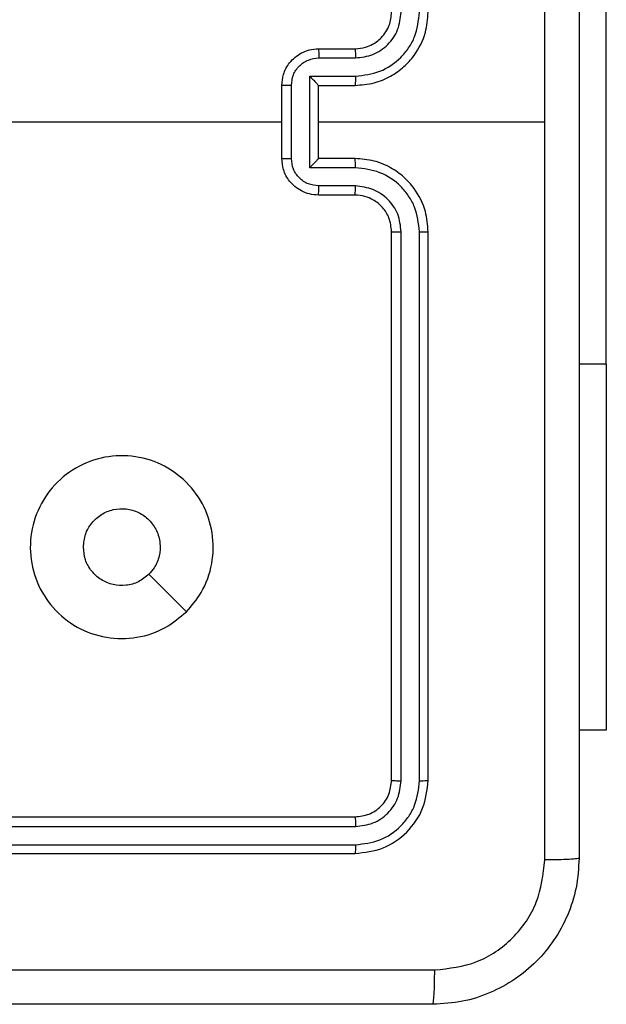
# Model space of a CAD drawing. Units: millimetres. Extents: x 483 to 1132, y 421 to 894.
# Drawn here: x 735 to 738, y 726 to 732 of the extents above; entities that cross this region are included whole.
import ezdxf

# ---------------------------------------------------------------- set-up
doc = ezdxf.new("R2010")
doc.units = ezdxf.units.MM
doc.header["$LTSCALE"] = 50
doc.layers.add('FORMAT', color=7, linetype='Continuous')

msp = doc.modelspace()

# ---------------------------------------------------------------- linework, layer by layer
at = {"layer": 'FORMAT', "color": 7, "linetype": 'Continuous', "lineweight": 25}
for p, q in [((738.35, 729.721), (738.35, 732.221)), ((736.7764, 731.446), (736.9764, 731.446)), ((736.7785, 731.3962), (736.9787, 731.3962)), ((736.7285, 731.2962), (736.9787, 731.2962)), ((736.7285, 730.7958), (736.7285, 731.2962)), ((736.5764, 730.846), (736.5764, 731.246)), ((736.6284, 730.8459), (736.6284, 731.2461)), ((736.7764, 731.246), (736.7764, 731.2461)), ((736.7764, 731.246), (736.9764, 731.246)), ((736.7764, 730.846), (736.7764, 731.246)), ((736.7764, 731.046), (738.0135, 731.046)), ((736.9787, 730.7958), (736.7285, 730.7958)), ((736.9764, 730.846), (736.7764, 730.846)), ((736.7764, 730.846), (736.7764, 730.846)), ((736.9787, 730.6958), (736.7785, 730.6958)), ((736.9764, 730.646), (736.7764, 730.646)), ((737.1764, 727.446), (737.1764, 730.446)), ((737.2289, 727.4436), (737.2289, 730.4456)), ((737.329, 727.4436), (737.3289, 730.4456)), ((737.3764, 727.446), (737.3764, 730.446)), ((738.35, 729.721), (738.35, 727.721)), ((738.35, 727.721), (738.2014, 727.721)), ((733.9764, 727.246), (736.9764, 727.246)), ((733.9768, 727.1935), (736.9787, 727.1935)), ((733.9768, 727.0935), (736.9787, 727.0934)), ((733.9764, 727.046), (736.9764, 727.046))]:
    msp.add_line(p, q, dxfattribs=at)
at = {"layer": 'FORMAT', "color": 8, "linetype": 'Continuous', "lineweight": 25}
msp.add_line((738.35, 729.721), (738.2014, 729.721), dxfattribs=at)
at = {"layer": 'FORMAT', "color": 7, "linetype": 'Continuous', "lineweight": 25, "flags": 128}
for points in [[(734.9791, 731.046), (735.1788, 731.046), (735.3785, 731.046), (735.5782, 731.046), (735.7779, 731.046), (735.9775, 731.046), (736.1772, 731.046), (736.3768, 731.046), (736.5764, 731.046)], [(736.0547, 728.3677), (735.9523, 728.4701), (735.8499, 728.5725)]]:
    msp.add_lwpolyline(points, dxfattribs=at)
at = {"layer": 'FORMAT', "color": 7, "linetype": 'Continuous', "lineweight": 25}
for points, knots in [([(738.0136, 731.046), (738.0136, 731.719), (738.0136, 733.065), (738.0137, 734.4095), (738.0137, 735.0817)], [0, 0, 0, 0, 0.4999921, 1, 1, 1, 1]), ([(738.2014, 735.071), (738.2014, 734.177), (738.2014, 732.3888), (738.2014, 729.7032), (738.2014, 727.915), (738.2014, 727.021)], [0, 0, 0, 0, 0.333296, 0.666701, 1, 1, 1, 1]), ([(736.9764, 731.246), (737.0114, 731.2487), (737.0791, 731.2538), (737.1701, 731.2922), (737.2439, 731.3444), (737.3141, 731.4223), (737.3665, 731.5246), (737.3733, 731.6089), (737.3764, 731.646)], [0, 0, 0, 0, 0.167542, 0.322999, 0.466358, 0.597607, 0.822847, 1, 1, 1, 1]), ([(736.9764, 731.446), (736.996, 731.4476), (737.0293, 731.4504), (737.0674, 731.467), (737.086, 731.4786), (737.093, 731.4835), (737.0937, 731.484), (737.0939, 731.4842), (737.0939, 731.4842), (737.0939, 731.4842), (737.0939, 731.4842), (737.1032, 731.491), (737.1225, 731.5076), (737.1462, 731.5381), (737.17, 731.584), (737.1739, 731.6216), (737.1764, 731.646)], [0, 0, 0, 0, 0.1873002, 0.318206, 0.3924594, 0.3977498, 0.4000619, 0.4003353, 0.4004707, 0.4004876, 0.400496, 0.4004994, 0.5106131, 0.6425463, 0.7682458, 1, 1, 1, 1]), ([(736.9787, 731.2962), (737.0244, 731.3017), (737.1157, 731.3127), (737.2132, 731.3799), (737.2715, 731.4502), (737.3159, 731.5314), (737.3237, 731.6005), (737.3289, 731.6464)], [0, 0, 0, 0, 0.24962, 0.499238, 0.623577, 0.749883, 1, 1, 1, 1]), ([(736.9787, 731.3962), (737.0115, 731.4), (737.0769, 731.4076), (737.1597, 731.4654), (737.2169, 731.5483), (737.2249, 731.6137), (737.2289, 731.6464)], [0, 0, 0, 0, 0.2504545, 0.5001496, 0.7500978, 1, 1, 1, 1]), ([(736.5764, 731.246), (736.5781, 731.2662), (736.5821, 731.3105), (736.6108, 731.3628), (736.6471, 731.4006), (736.6837, 731.425), (736.7276, 731.4425), (736.7598, 731.4448), (736.7764, 731.446)], [0, 0, 0, 0, 0.192725, 0.423145, 0.553104, 0.69257, 0.841538, 1, 1, 1, 1]), ([(736.7764, 731.446), (736.7767, 731.445), (736.7773, 731.4431), (736.778, 731.4299), (736.7785, 731.4135), (736.7785, 731.402), (736.7785, 731.3962)], [0, 0, 0, 0, 0.279845, 0.55908, 0.779488, 1, 1, 1, 1]), ([(736.9764, 731.446), (736.9767, 731.4452), (736.9773, 731.4437), (736.978, 731.4323), (736.9786, 731.4158), (736.9786, 731.4028), (736.9787, 731.3962)], [0, 0, 0, 0, 0.250168, 0.5, 0.749832, 1, 1, 1, 1]), ([(736.6284, 731.2461), (736.6307, 731.2658), (736.6353, 731.3051), (736.67, 731.3548), (736.7197, 731.3891), (736.7589, 731.3938), (736.7785, 731.3962)], [0, 0, 0, 0, 0.250433, 0.500121, 0.750061, 1, 1, 1, 1]), ([(736.7285, 731.2962), (736.734, 731.2906), (736.745, 731.2796), (736.7581, 731.2661), (736.7671, 731.2567), (736.7723, 731.251), (736.7757, 731.2472), (736.7761, 731.2464), (736.7764, 731.2461)], [0, 0, 0, 0, 0.251475, 0.50249, 0.646471, 0.775671, 0.892484, 1, 1, 1, 1]), ([(736.9787, 731.2962), (736.9786, 731.2896), (736.9786, 731.2765), (736.978, 731.2599), (736.9773, 731.2484), (736.9767, 731.2468), (736.9764, 731.246)], [0, 0, 0, 0, 0.250171, 0.5, 0.749829, 1, 1, 1, 1]), ([(736.6284, 731.2461), (736.6251, 731.2461), (736.6183, 731.2461), (736.6086, 731.2461), (736.5995, 731.2461), (736.5915, 731.2461), (736.585, 731.2461), (736.5802, 731.2461), (736.577, 731.246), (736.5766, 731.246), (736.5764, 731.246)], [0, 0, 0, 0, 0.125043, 0.250193, 0.375254, 0.5, 0.624746, 0.749807, 0.874957, 1, 1, 1, 1]), ([(738.0137, 727.0103), (738.0137, 727.6826), (738.0136, 729.0271), (738.0136, 730.373), (738.0136, 731.046)], [0, 0, 0, 0, 0.5000079, 1, 1, 1, 1]), ([(736.5764, 730.846), (736.5766, 730.846), (736.577, 730.846), (736.5802, 730.846), (736.585, 730.8459), (736.5915, 730.8459), (736.5995, 730.8459), (736.6086, 730.8459), (736.6183, 730.8459), (736.6251, 730.8459), (736.6284, 730.8459)], [0, 0, 0, 0, 0.1250433, 0.2501932, 0.3752538, 0.5, 0.6247462, 0.7498068, 0.8749567, 1, 1, 1, 1]), ([(736.7764, 730.646), (736.7598, 730.6472), (736.7276, 730.6495), (736.6837, 730.667), (736.6471, 730.6914), (736.6108, 730.7292), (736.5821, 730.7815), (736.5781, 730.8258), (736.5764, 730.846)], [0, 0, 0, 0, 0.158462, 0.3074299, 0.4468963, 0.5768546, 0.8072747, 1, 1, 1, 1]), ([(736.7785, 730.6958), (736.7589, 730.6982), (736.7197, 730.7029), (736.67, 730.7372), (736.6353, 730.7869), (736.6307, 730.8262), (736.6284, 730.8459)], [0, 0, 0, 0, 0.249939, 0.499877, 0.749566, 1, 1, 1, 1]), ([(736.7285, 730.7958), (736.734, 730.8014), (736.745, 730.8124), (736.7581, 730.8259), (736.7671, 730.8353), (736.7724, 730.841), (736.7757, 730.8448), (736.7762, 730.8456), (736.7764, 730.846)], [0, 0, 0, 0, 0.251469, 0.502487, 0.646497, 0.775726, 0.892514, 1, 1, 1, 1]), ([(736.9787, 730.7958), (736.9786, 730.8024), (736.9786, 730.8155), (736.978, 730.8322), (736.9773, 730.8437), (736.9767, 730.8452), (736.9764, 730.846)], [0, 0, 0, 0, 0.2501728, 0.5, 0.7498272, 1, 1, 1, 1]), ([(737.3764, 730.446), (737.3733, 730.4831), (737.3665, 730.5674), (737.3141, 730.6697), (737.2439, 730.7476), (737.1701, 730.7999), (737.0791, 730.8382), (737.0114, 730.8433), (736.9764, 730.846)], [0, 0, 0, 0, 0.177153, 0.402393, 0.533642, 0.677001, 0.832458, 1, 1, 1, 1]), ([(737.3289, 730.4456), (737.3237, 730.4915), (737.3159, 730.5607), (737.2715, 730.6419), (737.2132, 730.7121), (737.1157, 730.7793), (737.0244, 730.7903), (736.9787, 730.7958)], [0, 0, 0, 0, 0.250115, 0.3764092, 0.5007568, 0.7503773, 1, 1, 1, 1]), ([(736.7764, 730.646), (736.7767, 730.647), (736.7773, 730.6489), (736.778, 730.6621), (736.7785, 730.6786), (736.7785, 730.69), (736.7785, 730.6958)], [0, 0, 0, 0, 0.279846, 0.559079, 0.779488, 1, 1, 1, 1]), ([(736.9764, 730.646), (736.9767, 730.6468), (736.9773, 730.6483), (736.978, 730.6597), (736.9786, 730.6762), (736.9786, 730.6893), (736.9787, 730.6958)], [0, 0, 0, 0, 0.250169, 0.5, 0.749831, 1, 1, 1, 1]), ([(737.2289, 730.4456), (737.225, 730.4784), (737.2174, 730.544), (737.1596, 730.6267), (737.0767, 730.6838), (737.0114, 730.6918), (736.9787, 730.6958)], [0, 0, 0, 0, 0.250433, 0.500125, 0.750064, 1, 1, 1, 1]), ([(737.1764, 730.446), (737.1735, 730.4717), (737.1681, 730.5196), (737.1291, 730.5807), (737.0815, 730.6192), (737.0288, 730.6418), (736.9948, 730.6445), (736.9764, 730.646)], [0, 0, 0, 0, 0.2443937, 0.4568925, 0.6746633, 0.824015, 1, 1, 1, 1]), ([(737.1764, 730.446), (737.1766, 730.446), (737.177, 730.4459), (737.1802, 730.4459), (737.1851, 730.4458), (737.1917, 730.4457), (737.1997, 730.4457), (737.2089, 730.4456), (737.2187, 730.4456), (737.2255, 730.4456), (737.2289, 730.4456)], [0, 0, 0, 0, 0.125044, 0.2501951, 0.3752569, 0.5, 0.6247431, 0.7498049, 0.874956, 1, 1, 1, 1]), ([(737.3289, 730.4456), (737.3352, 730.4456), (737.3478, 730.4456), (737.3634, 730.4457), (737.3742, 730.4459), (737.3756, 730.446), (737.3764, 730.446)], [0, 0, 0, 0, 0.25015, 0.5, 0.74985, 1, 1, 1, 1]), ([(736.0548, 728.3677), (736.0189, 728.3374), (735.9399, 728.2707), (735.7855, 728.2188), (735.6151, 728.2195), (735.4527, 728.2754), (735.3198, 728.3835), (735.2294, 728.5285), (735.1924, 728.6952), (735.2128, 728.8651), (735.2881, 729.0187), (735.4099, 729.1389), (735.5649, 729.2117), (735.735, 729.2293), (735.9013, 729.1899), (736.0451, 729.0971), (736.1503, 728.9622), (736.2049, 728.8), (736.202, 728.6295), (736.1491, 728.478), (736.0835, 728.4014), (736.0548, 728.3677)], [0, 0, 0, 0, 0.044736, 0.098639, 0.151934, 0.205874, 0.260191, 0.313198, 0.366982, 0.420857, 0.474336, 0.527986, 0.581906, 0.635427, 0.689069, 0.742821, 0.79663, 0.850209, 0.903793, 0.957775, 1, 1, 1, 1]), ([(735.4914, 728.721), (735.4937, 728.7446), (735.4983, 728.7918), (735.5345, 728.8546), (735.5877, 728.9024), (735.6542, 728.9298), (735.7259, 728.9336), (735.7948, 728.9135), (735.8533, 728.8717), (735.8947, 728.8129), (735.9142, 728.7436), (735.9095, 728.6721), (735.8855, 728.613), (735.8599, 728.5839), (735.8499, 728.5726)], [0, 0, 0, 0, 0.085849, 0.171701, 0.257506, 0.34329, 0.4291, 0.514999, 0.600978, 0.686987, 0.772999, 0.858939, 0.944849, 1, 1, 1, 1]), ([(735.8499, 728.5726), (735.8316, 728.5575), (735.7949, 728.5274), (735.7249, 728.5085), (735.6535, 728.5124), (735.587, 728.5401), (735.5339, 728.588), (735.4982, 728.6508), (735.4936, 728.6977), (735.4914, 728.721)], [0, 0, 0, 0, 0.143036, 0.28607, 0.429053, 0.572254, 0.715511, 0.858783, 1, 1, 1, 1]), ([(736.9764, 727.246), (737.0026, 727.249), (737.055, 727.255), (737.1211, 727.3013), (737.1674, 727.3674), (737.1734, 727.4198), (737.1764, 727.446)], [0, 0, 0, 0, 0.250209, 0.500129, 0.749985, 1, 1, 1, 1]), ([(736.9764, 727.046), (737.0288, 727.052), (737.1336, 727.064), (737.2659, 727.1566), (737.3583, 727.2889), (737.3704, 727.3936), (737.3764, 727.446)], [0, 0, 0, 0, 0.250151, 0.500128, 0.750041, 1, 1, 1, 1]), ([(736.9787, 727.0934), (737.0244, 727.0989), (737.1158, 727.11), (737.2134, 727.1772), (737.2716, 727.2475), (737.316, 727.3288), (737.3238, 727.3978), (737.329, 727.4436)], [0, 0, 0, 0, 0.249619, 0.499221, 0.623817, 0.749846, 1, 1, 1, 1]), ([(736.9787, 727.1935), (737.0115, 727.1972), (737.0608, 727.2028), (737.1188, 727.2345), (737.169, 727.276), (737.217, 727.3458), (737.225, 727.411), (737.2289, 727.4436)], [0, 0, 0, 0, 0.250153, 0.37617, 0.500781, 0.750383, 1, 1, 1, 1]), ([(737.1764, 727.446), (737.1774, 727.4457), (737.1795, 727.4449), (737.1936, 727.4441), (737.211, 727.4437), (737.2229, 727.4437), (737.2289, 727.4436)], [0, 0, 0, 0, 0.279843, 0.559004, 0.779447, 1, 1, 1, 1]), ([(737.329, 727.4436), (737.336, 727.4437), (737.35, 727.4438), (737.3655, 727.4445), (737.3747, 727.4452), (737.3758, 727.4457), (737.3764, 727.446)], [0, 0, 0, 0, 0.279838, 0.559146, 0.779529, 1, 1, 1, 1]), ([(736.9764, 727.246), (736.9767, 727.245), (736.9774, 727.2429), (736.9782, 727.2288), (736.9787, 727.2114), (736.9787, 727.1994), (736.9787, 727.1935)], [0, 0, 0, 0, 0.279843, 0.559005, 0.779447, 1, 1, 1, 1]), ([(736.9787, 727.0934), (736.9787, 727.0864), (736.9786, 727.0723), (736.9779, 727.0568), (736.9772, 727.0477), (736.9766, 727.0466), (736.9764, 727.046)], [0, 0, 0, 0, 0.279838, 0.559146, 0.779529, 1, 1, 1, 1]), ([(738.2014, 727.021), (738.1981, 726.9665), (738.1917, 726.8588), (738.1268, 726.6586), (737.9813, 726.4409), (737.7636, 726.2955), (737.5634, 726.2306), (737.4558, 726.2242), (737.4014, 726.221)], [0, 0, 0, 0, 0.1305462, 0.2575754, 0.5000174, 0.7426663, 0.869631, 1, 1, 1, 1]), ([(737.4121, 726.4087), (737.4908, 726.4178), (737.6483, 726.4359), (737.8475, 726.5748), (737.986, 726.7742), (738.0044, 726.9316), (738.0137, 727.0103)], [0, 0, 0, 0, 0.249954, 0.500054, 0.749966, 1, 1, 1, 1]), ([(738.2014, 727.021), (738.1986, 727.0197), (738.193, 727.017), (738.1502, 727.0135), (738.0884, 727.011), (738.0386, 727.0105), (738.0137, 727.0103)], [0, 0, 0, 0, 0.250402, 0.500126, 0.750061, 1, 1, 1, 1]), ([(729.3406, 726.4087), (730.2371, 726.4087), (732.03, 726.4088), (734.7228, 726.4088), (736.5156, 726.4087), (737.4121, 726.4087)], [0, 0, 0, 0, 0.333336, 0.666664, 1, 1, 1, 1]), ([(737.4014, 726.221), (737.4027, 726.2239), (737.4054, 726.2298), (737.4089, 726.2721), (737.4114, 726.3338), (737.4119, 726.3837), (737.4121, 726.4087)], [0, 0, 0, 0, 0.2499394, 0.4998734, 0.7495972, 1, 1, 1, 1]), ([(737.4014, 726.221), (736.5074, 726.221), (734.7192, 726.221), (732.0336, 726.221), (730.2453, 726.221), (729.3514, 726.221)], [0, 0, 0, 0, 0.333296, 0.666701, 1, 1, 1, 1])]:
    msp.add_open_spline(points, degree=3, knots=knots, dxfattribs=at)

doc.saveas('drawing.dxf')
